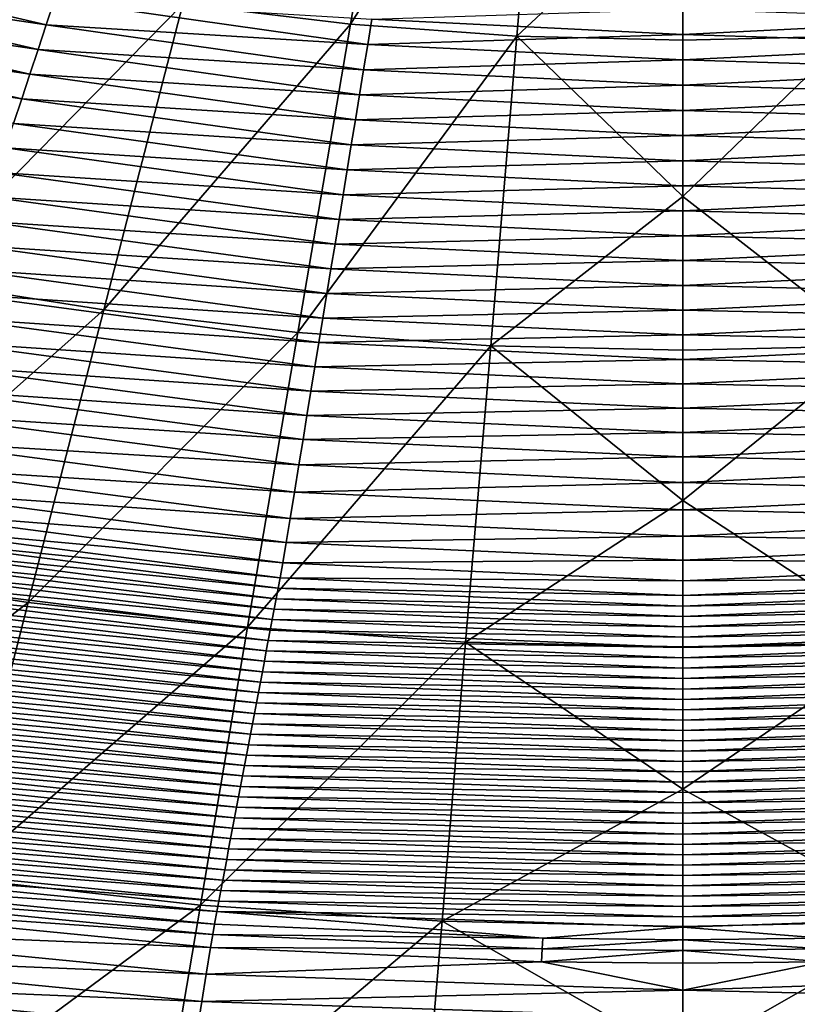
# Model space of a CAD drawing. Extents: x -215 to 215, y -215 to 215.
# Drawn here: x -32 to 5, y -143 to -95 of the extents above; entities that cross this region are included whole.
import ezdxf

# ---------------------------------------------------------------- set-up
doc = ezdxf.new("R2010")
doc.units = 0
doc.layers.get('0').update_dxf_attribs({"linetype": 'CONTINUOUS'})

msp = doc.modelspace()

# ---------------------------------------------------------------- linework, layer by layer
for points in [[(-24.369, -94.559, 46.584), (-16.277, -95.53, 46.584), (-13.639, -80.15, 40.979)], [(-16.277, -95.53, 46.584), (-6.918, -80.658, 40.979), (-13.639, -80.15, 40.979)], [(-16.277, -95.53, 46.584), (-8.232, -96.109, 46.584), (-6.918, -80.658, 40.979)], [(-6.918, -80.658, 40.979), (-8.232, -96.109, 46.584), (-0.222, -88.618, 43.626)], [(6.474, -80.658, 40.979), (-0.222, -88.618, 43.626), (7.789, -96.109, 46.584)], [(-0.222, -88.618, 43.626), (-8.232, -96.109, 46.584), (-0.222, -96.298, 46.584)], [(-0.222, -88.618, 43.626), (-0.222, -96.298, 46.584), (7.789, -96.109, 46.584)], [(-30.976, -95.557, 36.653), (-46.624, -93.218, 37.138), (-46.031, -92.051, 36.649)], [(-30.579, -94.358, 36.171), (-30.976, -95.557, 36.653), (-46.031, -92.051, 36.649)], [(-31.372, -96.752, 37.143), (-47.216, -94.383, 37.635), (-46.624, -93.218, 37.138)], [(-30.976, -95.557, 36.653), (-31.372, -96.752, 37.143), (-46.624, -93.218, 37.138)], [(-37.456, -107.866, 53.405), (-24.369, -94.559, 46.584), (-32.356, -93.252, 46.584)], [(-31.767, -97.945, 37.64), (-47.807, -95.546, 38.14), (-47.216, -94.383, 37.635)], [(-31.372, -96.752, 37.143), (-31.767, -97.945, 37.64), (-47.216, -94.383, 37.635)], [(-37.456, -107.866, 53.405), (-28.195, -109.326, 53.405), (-24.369, -94.559, 46.584)], [(-15.444, -96.509, 36.174), (-30.976, -95.557, 36.653), (-30.579, -94.358, 36.171)], [(-15.245, -95.29, 35.699), (-15.444, -96.509, 36.174), (-30.579, -94.358, 36.171)], [(-28.195, -109.326, 53.405), (-16.277, -95.53, 46.584), (-24.369, -94.559, 46.584)], [(-0.222, -96.026, 35.702), (-15.245, -95.29, 35.699), (-0.222, -94.798, 35.234)], [(-0.222, -96.026, 35.702), (-0.222, -94.798, 35.234), (14.802, -95.29, 35.699)], [(-32.161, -99.135, 38.144), (-48.396, -96.705, 38.651), (-47.807, -95.546, 38.14)], [(-31.767, -97.945, 37.64), (-32.161, -99.135, 38.144), (-47.807, -95.546, 38.14)], [(-15.643, -97.726, 36.656), (-31.372, -96.752, 37.143), (-30.976, -95.557, 36.653)], [(-15.444, -96.509, 36.174), (-15.643, -97.726, 36.656), (-30.976, -95.557, 36.653)], [(-28.195, -109.326, 53.405), (-18.819, -110.413, 53.405), (-16.277, -95.53, 46.584)], [(-18.819, -110.413, 53.405), (-8.232, -96.109, 46.584), (-16.277, -95.53, 46.584)], [(-15.444, -96.509, 36.174), (-15.245, -95.29, 35.699), (-0.222, -96.026, 35.702)], [(15.001, -96.509, 36.174), (-0.222, -96.026, 35.702), (14.802, -95.29, 35.699)], [(-0.222, -97.252, 36.177), (-15.444, -96.509, 36.174), (-0.222, -96.026, 35.702)], [(-0.222, -97.252, 36.177), (-0.222, -96.026, 35.702), (15.001, -96.509, 36.174)], [(-18.819, -110.413, 53.405), (-9.5, -111.062, 53.405), (-8.232, -96.109, 46.584)], [(-15.643, -97.726, 36.656), (-15.444, -96.509, 36.174), (-0.222, -97.252, 36.177)], [(-0.222, -103.855, 49.842), (-8.232, -96.109, 46.584), (-9.5, -111.062, 53.405)], [(-8.232, -96.109, 46.584), (-0.222, -103.855, 49.842), (-0.222, -96.298, 46.584)], [(7.789, -96.109, 46.584), (-0.222, -96.298, 46.584), (-0.222, -103.855, 49.842)], [(-0.222, -103.855, 49.842), (9.057, -111.062, 53.405), (7.789, -96.109, 46.584)], [(15.2, -97.726, 36.656), (-0.222, -97.252, 36.177), (15.001, -96.509, 36.174)], [(-32.161, -99.135, 38.144), (-32.555, -100.322, 38.656), (-48.396, -96.705, 38.651)], [(-15.841, -98.939, 37.146), (-31.767, -97.945, 37.64), (-31.372, -96.752, 37.143)], [(-15.643, -97.726, 36.656), (-15.841, -98.939, 37.146), (-31.372, -96.752, 37.143)], [(-0.222, -98.474, 36.659), (-15.643, -97.726, 36.656), (-0.222, -97.252, 36.177)], [(-0.222, -98.474, 36.659), (-0.222, -97.252, 36.177), (15.2, -97.726, 36.656)], [(-16.039, -100.15, 37.643), (-32.161, -99.135, 38.144), (-31.767, -97.945, 37.64)], [(-15.841, -98.939, 37.146), (-16.039, -100.15, 37.643), (-31.767, -97.945, 37.64)], [(-0.222, -98.474, 36.659), (-15.841, -98.939, 37.146), (-15.643, -97.726, 36.656)], [(-0.222, -98.474, 36.659), (15.2, -97.726, 36.656), (15.398, -98.939, 37.146)], [(-15.841, -98.939, 37.146), (-0.222, -98.474, 36.659), (-0.222, -99.694, 37.149)], [(15.398, -98.939, 37.146), (-0.222, -99.694, 37.149), (-0.222, -98.474, 36.659)], [(-16.236, -101.358, 38.147), (-32.555, -100.322, 38.656), (-32.161, -99.135, 38.144)], [(-16.039, -100.15, 37.643), (-16.236, -101.358, 38.147), (-32.161, -99.135, 38.144)], [(-16.039, -100.15, 37.643), (-15.841, -98.939, 37.146), (-0.222, -99.694, 37.149)], [(15.596, -100.15, 37.643), (-0.222, -99.694, 37.149), (15.398, -98.939, 37.146)], [(-16.039, -100.15, 37.643), (-0.222, -99.694, 37.149), (-0.222, -100.911, 37.645)], [(15.596, -100.15, 37.643), (-0.222, -100.911, 37.645), (-0.222, -99.694, 37.149)], [(-16.433, -102.562, 38.659), (-32.947, -101.507, 39.175), (-32.555, -100.322, 38.656)], [(-16.236, -101.358, 38.147), (-16.433, -102.562, 38.659), (-32.555, -100.322, 38.656)], [(-0.222, -100.911, 37.645), (-16.236, -101.358, 38.147), (-16.039, -100.15, 37.643)], [(-0.222, -100.911, 37.645), (15.596, -100.15, 37.643), (15.793, -101.358, 38.147)], [(-0.222, -102.124, 38.15), (-16.236, -101.358, 38.147), (-0.222, -100.911, 37.645)], [(-0.222, -102.124, 38.15), (-0.222, -100.911, 37.645), (15.793, -101.358, 38.147)], [(-16.63, -103.764, 39.178), (-33.339, -102.688, 39.701), (-32.947, -101.507, 39.175)], [(-16.433, -102.562, 38.659), (-16.63, -103.764, 39.178), (-32.947, -101.507, 39.175)], [(-16.433, -102.562, 38.659), (-16.236, -101.358, 38.147), (-0.222, -102.124, 38.15)], [(15.99, -102.562, 38.659), (-0.222, -102.124, 38.15), (15.793, -101.358, 38.147)], [(-16.433, -102.562, 38.659), (-0.222, -102.124, 38.15), (-0.222, -103.335, 38.661)], [(15.99, -102.562, 38.659), (-0.222, -103.335, 38.661), (-0.222, -102.124, 38.15)], [(-16.826, -104.962, 39.704), (-33.73, -103.866, 40.235), (-33.339, -102.688, 39.701)], [(-16.63, -103.764, 39.178), (-16.826, -104.962, 39.704), (-33.339, -102.688, 39.701)], [(-0.222, -103.335, 38.661), (-16.63, -103.764, 39.178), (-16.433, -102.562, 38.659)], [(-0.222, -103.335, 38.661), (15.99, -102.562, 38.659), (16.186, -103.764, 39.178)], [(-0.222, -103.335, 38.661), (-0.222, -104.542, 39.18), (-16.63, -103.764, 39.178)], [(-0.222, -103.335, 38.661), (16.186, -103.764, 39.178), (-0.222, -104.542, 39.18)], [(-17.021, -106.157, 40.238), (-34.119, -105.04, 40.777), (-33.73, -103.866, 40.235)], [(-16.826, -104.962, 39.704), (-17.021, -106.157, 40.238), (-33.73, -103.866, 40.235)], [(-16.826, -104.962, 39.704), (-16.63, -103.764, 39.178), (-0.222, -104.542, 39.18)], [(-0.222, -111.273, 53.405), (-0.222, -103.855, 49.842), (-9.5, -111.062, 53.405)], [(16.382, -104.962, 39.704), (-0.222, -104.542, 39.18), (16.186, -103.764, 39.178)], [(9.057, -111.062, 53.405), (-0.222, -103.855, 49.842), (-0.222, -111.273, 53.405)], [(-0.222, -104.542, 39.18), (-0.222, -105.747, 39.707), (-16.826, -104.962, 39.704)], [(-0.222, -104.542, 39.18), (16.382, -104.962, 39.704), (-0.222, -105.747, 39.707)], [(-17.216, -107.349, 40.78), (-34.508, -106.212, 41.326), (-34.119, -105.04, 40.777)], [(-17.021, -106.157, 40.238), (-17.216, -107.349, 40.78), (-34.119, -105.04, 40.777)], [(-0.222, -105.747, 39.707), (-17.021, -106.157, 40.238), (-16.826, -104.962, 39.704)], [(-0.222, -105.747, 39.707), (16.382, -104.962, 39.704), (16.578, -106.157, 40.238)], [(-0.222, -106.948, 40.241), (-17.021, -106.157, 40.238), (-0.222, -105.747, 39.707)], [(-0.222, -106.948, 40.241), (-0.222, -105.747, 39.707), (16.578, -106.157, 40.238)], [(-17.411, -108.537, 41.328), (-34.896, -107.38, 41.882), (-34.508, -106.212, 41.326)], [(-17.216, -107.349, 40.78), (-17.411, -108.537, 41.328), (-34.508, -106.212, 41.326)], [(-0.222, -106.948, 40.241), (-17.216, -107.349, 40.78), (-17.021, -106.157, 40.238)], [(-0.222, -106.948, 40.241), (16.578, -106.157, 40.238), (16.773, -107.349, 40.78)], [(-17.216, -107.349, 40.78), (-0.222, -106.948, 40.241), (-0.222, -108.145, 40.782)], [(16.773, -107.349, 40.78), (-0.222, -108.145, 40.782), (-0.222, -106.948, 40.241)], [(-17.605, -109.722, 41.885), (-35.283, -108.545, 42.446), (-34.896, -107.38, 41.882)], [(-17.411, -108.537, 41.328), (-17.605, -109.722, 41.885), (-34.896, -107.38, 41.882)], [(-0.222, -108.145, 40.782), (-17.411, -108.537, 41.328), (-17.216, -107.349, 40.78)], [(-0.222, -108.145, 40.782), (16.773, -107.349, 40.78), (16.967, -108.537, 41.328)], [(-42.315, -121.856, 61.487), (-28.195, -109.326, 53.405), (-37.456, -107.866, 53.405)], [(-17.411, -108.537, 41.328), (-0.222, -108.145, 40.782), (-0.222, -109.339, 41.331)], [(16.967, -108.537, 41.328), (-0.222, -109.339, 41.331), (-0.222, -108.145, 40.782)], [(-17.798, -110.904, 42.448), (-35.669, -109.707, 43.017), (-35.283, -108.545, 42.446)], [(-17.605, -109.722, 41.885), (-17.798, -110.904, 42.448), (-35.283, -108.545, 42.446)], [(-17.411, -108.537, 41.328), (-0.222, -109.339, 41.331), (-17.605, -109.722, 41.885)], [(16.967, -108.537, 41.328), (17.162, -109.722, 41.885), (-0.222, -109.339, 41.331)], [(-42.315, -121.856, 61.487), (-31.841, -123.463, 61.487), (-28.195, -109.326, 53.405)], [(-31.841, -123.463, 61.487), (-18.819, -110.413, 53.405), (-28.195, -109.326, 53.405)], [(-0.222, -110.53, 41.887), (-17.605, -109.722, 41.885), (-0.222, -109.339, 41.331)], [(-0.222, -110.53, 41.887), (-0.222, -109.339, 41.331), (17.162, -109.722, 41.885)], [(-17.991, -112.082, 43.02), (-36.053, -110.865, 43.596), (-35.669, -109.707, 43.017)], [(-17.798, -110.904, 42.448), (-17.991, -112.082, 43.02), (-35.669, -109.707, 43.017)], [(-0.222, -110.53, 41.887), (-17.798, -110.904, 42.448), (-17.605, -109.722, 41.885)], [(-0.222, -110.53, 41.887), (17.162, -109.722, 41.885), (17.355, -110.904, 42.448)], [(-31.841, -123.463, 61.487), (-21.245, -124.661, 61.487), (-18.819, -110.413, 53.405)], [(-21.245, -124.661, 61.487), (-9.5, -111.062, 53.405), (-18.819, -110.413, 53.405)], [(-17.798, -110.904, 42.448), (-0.222, -110.53, 41.887), (-0.222, -111.717, 42.451)], [(17.355, -110.904, 42.448), (-0.222, -111.717, 42.451), (-0.222, -110.53, 41.887)], [(-18.184, -113.256, 43.599), (-36.437, -112.019, 44.182), (-36.053, -110.865, 43.596)], [(-17.991, -112.082, 43.02), (-18.184, -113.256, 43.599), (-36.053, -110.865, 43.596)], [(-21.245, -124.661, 61.487), (-10.711, -125.377, 61.487), (-9.5, -111.062, 53.405)], [(-0.222, -111.717, 42.451), (-17.991, -112.082, 43.02), (-17.798, -110.904, 42.448)], [(-9.5, -111.062, 53.405), (-10.711, -125.377, 61.487), (-0.222, -118.534, 57.285)], [(-0.222, -111.273, 53.405), (-9.5, -111.062, 53.405), (-0.222, -118.534, 57.285)], [(-0.222, -111.717, 42.451), (17.355, -110.904, 42.448), (17.548, -112.082, 43.02)], [(9.057, -111.062, 53.405), (-0.222, -111.273, 53.405), (-0.222, -118.534, 57.285)], [(9.057, -111.062, 53.405), (-0.222, -118.534, 57.285), (10.268, -125.377, 61.487)], [(-0.222, -112.901, 43.022), (-17.991, -112.082, 43.02), (-0.222, -111.717, 42.451)], [(-0.222, -112.901, 43.022), (-0.222, -111.717, 42.451), (17.548, -112.082, 43.02)], [(-18.376, -114.427, 44.185), (-36.819, -113.168, 44.775), (-36.437, -112.019, 44.182)], [(-18.184, -113.256, 43.599), (-18.376, -114.427, 44.185), (-36.437, -112.019, 44.182)], [(-17.991, -112.082, 43.02), (-0.222, -112.901, 43.022), (-18.184, -113.256, 43.599)], [(17.548, -112.082, 43.02), (17.741, -113.256, 43.599), (-0.222, -112.901, 43.022)], [(-18.567, -115.591, 44.777), (-37.219, -114.376, 45.189), (-36.819, -113.168, 44.775)], [(-18.376, -114.427, 44.185), (-18.567, -115.591, 44.777), (-36.819, -113.168, 44.775)], [(-0.222, -114.081, 43.601), (-18.184, -113.256, 43.599), (-0.222, -112.901, 43.022)], [(-0.222, -114.081, 43.601), (-0.222, -112.901, 43.022), (17.741, -113.256, 43.599)], [(-0.222, -114.081, 43.601), (-18.376, -114.427, 44.185), (-18.184, -113.256, 43.599)], [(-0.222, -114.081, 43.601), (17.741, -113.256, 43.599), (17.933, -114.427, 44.185)], [(-0.222, -115.257, 44.187), (-18.376, -114.427, 44.185), (-0.222, -114.081, 43.601)], [(-0.222, -115.257, 44.187), (-0.222, -114.081, 43.601), (17.933, -114.427, 44.185)], [(-18.767, -116.817, 45.192), (-37.643, -115.667, 45.271), (-37.219, -114.376, 45.189)], [(-18.567, -115.591, 44.777), (-18.767, -116.817, 45.192), (-37.219, -114.376, 45.189)], [(-18.376, -114.427, 44.185), (-0.222, -115.257, 44.187), (-18.567, -115.591, 44.777)], [(17.933, -114.427, 44.185), (18.124, -115.591, 44.777), (-0.222, -115.257, 44.187)], [(-0.222, -116.428, 44.78), (-18.567, -115.591, 44.777), (-0.222, -115.257, 44.187)], [(-0.222, -116.428, 44.78), (-0.222, -115.257, 44.187), (18.124, -115.591, 44.777)], [(-18.98, -118.13, 45.273), (-38.057, -116.924, 45.007), (-37.643, -115.667, 45.271)], [(-18.767, -116.817, 45.192), (-18.98, -118.13, 45.273), (-37.643, -115.667, 45.271)], [(-0.222, -116.428, 44.78), (-18.767, -116.817, 45.192), (-18.567, -115.591, 44.777)], [(-0.222, -116.428, 44.78), (18.124, -115.591, 44.777), (18.324, -116.817, 45.192)], [(-0.222, -117.66, 45.194), (-18.767, -116.817, 45.192), (-0.222, -116.428, 44.78)], [(-0.222, -117.66, 45.194), (-0.222, -116.428, 44.78), (18.324, -116.817, 45.192)], [(-19.187, -119.408, 45.009), (-38.436, -118.062, 44.427), (-38.057, -116.924, 45.007)], [(-18.98, -118.13, 45.273), (-19.187, -119.408, 45.009), (-38.057, -116.924, 45.007)], [(-18.767, -116.817, 45.192), (-0.222, -117.66, 45.194), (-18.98, -118.13, 45.273)], [(18.324, -116.817, 45.192), (18.536, -118.13, 45.273), (-0.222, -117.66, 45.194)], [(-0.222, -118.98, 45.275), (-18.98, -118.13, 45.273), (-0.222, -117.66, 45.194)], [(-0.222, -118.98, 45.275), (-0.222, -117.66, 45.194), (18.536, -118.13, 45.273)], [(-19.377, -120.561, 44.428), (-38.767, -119.038, 43.548), (-38.436, -118.062, 44.427)], [(-19.187, -119.408, 45.009), (-19.377, -120.561, 44.428), (-38.436, -118.062, 44.427)], [(-0.222, -118.98, 45.275), (-19.187, -119.408, 45.009), (-18.98, -118.13, 45.273)], [(-0.222, -118.98, 45.275), (18.536, -118.13, 45.273), (18.744, -119.408, 45.009)], [(-10.711, -125.377, 61.487), (-0.222, -125.61, 61.487), (-0.222, -118.534, 57.285)], [(10.268, -125.377, 61.487), (-0.222, -118.534, 57.285), (-0.222, -125.61, 61.487)], [(-19.542, -121.546, 43.549), (-39.023, -119.759, 42.449), (-38.767, -119.038, 43.548)], [(-19.377, -120.561, 44.428), (-19.542, -121.546, 43.549), (-38.767, -119.038, 43.548)], [(-0.222, -118.98, 45.275), (-0.222, -120.265, 45.011), (-19.187, -119.408, 45.009)], [(-0.222, -118.98, 45.275), (18.744, -119.408, 45.009), (-0.222, -120.265, 45.011)], [(-19.669, -122.266, 42.45), (-39.218, -120.278, 41.238), (-39.023, -119.759, 42.449)], [(-19.542, -121.546, 43.549), (-19.669, -122.266, 42.45), (-39.023, -119.759, 42.449)], [(-19.187, -119.408, 45.009), (-0.222, -120.265, 45.011), (-19.377, -120.561, 44.428)], [(18.744, -119.408, 45.009), (18.933, -120.561, 44.428), (-0.222, -120.265, 45.011)], [(-19.766, -122.776, 41.239), (-39.411, -120.791, 40.022), (-39.218, -120.278, 41.238)], [(-19.669, -122.266, 42.45), (-19.766, -122.776, 41.239), (-39.218, -120.278, 41.238)], [(-0.222, -120.265, 45.011), (-0.222, -121.423, 44.43), (-19.377, -120.561, 44.428)], [(-0.222, -120.265, 45.011), (18.933, -120.561, 44.428), (-0.222, -121.423, 44.43)], [(-19.862, -123.28, 40.024), (-39.604, -121.304, 38.807), (-39.411, -120.791, 40.022)], [(-19.766, -122.776, 41.239), (-19.862, -123.28, 40.024), (-39.411, -120.791, 40.022)], [(-0.222, -121.423, 44.43), (-19.542, -121.546, 43.549), (-19.377, -120.561, 44.428)], [(-0.222, -121.423, 44.43), (18.933, -120.561, 44.428), (19.099, -121.546, 43.549)], [(-19.958, -123.783, 38.808), (-39.797, -121.817, 37.592), (-39.604, -121.304, 38.807)], [(-19.862, -123.28, 40.024), (-19.958, -123.783, 38.808), (-39.604, -121.304, 38.807)], [(-0.222, -122.411, 43.551), (-19.669, -122.266, 42.45), (-19.542, -121.546, 43.549)], [(-0.222, -121.423, 44.43), (-0.222, -122.411, 43.551), (-19.542, -121.546, 43.549)], [(-0.222, -121.423, 44.43), (19.099, -121.546, 43.549), (-0.222, -122.411, 43.551)], [(-0.222, -122.411, 43.551), (19.099, -121.546, 43.549), (19.226, -122.266, 42.45)], [(-46.873, -135.03, 70.885), (-31.841, -123.463, 61.487), (-42.315, -121.856, 61.487)], [(-20.054, -124.287, 37.593), (-39.99, -122.33, 36.377), (-39.797, -121.817, 37.592)], [(-19.958, -123.783, 38.808), (-20.054, -124.287, 37.593), (-39.797, -121.817, 37.592)], [(-20.149, -124.791, 36.378), (-40.183, -122.843, 35.161), (-39.99, -122.33, 36.377)], [(-20.054, -124.287, 37.593), (-20.149, -124.791, 36.378), (-39.99, -122.33, 36.377)], [(-19.669, -122.266, 42.45), (-0.222, -123.13, 42.452), (-19.766, -122.776, 41.239)], [(-0.222, -122.411, 43.551), (-0.222, -123.13, 42.452), (-19.669, -122.266, 42.45)], [(19.226, -122.266, 42.45), (19.323, -122.776, 41.239), (-0.222, -123.13, 42.452)], [(-0.222, -122.411, 43.551), (19.226, -122.266, 42.45), (-0.222, -123.13, 42.452)], [(-20.245, -125.294, 35.162), (-40.376, -123.356, 33.946), (-40.183, -122.843, 35.161)], [(-20.149, -124.791, 36.378), (-20.245, -125.294, 35.162), (-40.183, -122.843, 35.161)], [(-0.222, -123.638, 41.24), (-19.862, -123.28, 40.024), (-19.766, -122.776, 41.239)], [(-0.222, -123.638, 41.24), (-19.766, -122.776, 41.239), (-0.222, -123.13, 42.452)], [(-0.222, -123.638, 41.24), (19.323, -122.776, 41.239), (19.419, -123.28, 40.024)], [(-0.222, -123.638, 41.24), (-0.222, -123.13, 42.452), (19.323, -122.776, 41.239)], [(-46.873, -135.03, 70.885), (-35.262, -136.774, 70.885), (-31.841, -123.463, 61.487)], [(-20.341, -125.798, 33.947), (-40.569, -123.869, 32.731), (-40.376, -123.356, 33.946)], [(-20.245, -125.294, 35.162), (-20.341, -125.798, 33.947), (-40.376, -123.356, 33.946)], [(-35.262, -136.774, 70.885), (-21.245, -124.661, 61.487), (-31.841, -123.463, 61.487)], [(-19.862, -123.28, 40.024), (-0.222, -124.138, 40.025), (-19.958, -123.783, 38.808)], [(-0.222, -123.638, 41.24), (-0.222, -124.138, 40.025), (-19.862, -123.28, 40.024)], [(19.419, -123.28, 40.024), (19.514, -123.783, 38.808), (-0.222, -124.138, 40.025)], [(-0.222, -123.638, 41.24), (19.419, -123.28, 40.024), (-0.222, -124.138, 40.025)], [(-20.437, -126.301, 32.732), (-40.762, -124.382, 31.515), (-40.569, -123.869, 32.731)], [(-20.341, -125.798, 33.947), (-20.437, -126.301, 32.732), (-40.569, -123.869, 32.731)], [(-0.222, -124.638, 38.809), (-20.054, -124.287, 37.593), (-19.958, -123.783, 38.808)], [(-0.222, -124.138, 40.025), (-0.222, -124.638, 38.809), (-19.958, -123.783, 38.808)], [(-0.222, -124.638, 38.809), (19.514, -123.783, 38.808), (19.61, -124.287, 37.593)], [(-0.222, -124.138, 40.025), (19.514, -123.783, 38.808), (-0.222, -124.638, 38.809)], [(-20.532, -126.805, 31.516), (-40.955, -124.895, 30.3), (-40.762, -124.382, 31.515)], [(-20.437, -126.301, 32.732), (-20.532, -126.805, 31.516), (-40.762, -124.382, 31.515)], [(-20.054, -124.287, 37.593), (-0.222, -125.139, 37.594), (-20.149, -124.791, 36.378)], [(-0.222, -124.638, 38.809), (-0.222, -125.139, 37.594), (-20.054, -124.287, 37.593)], [(19.61, -124.287, 37.593), (19.706, -124.791, 36.378), (-0.222, -125.139, 37.594)], [(-0.222, -124.638, 38.809), (19.61, -124.287, 37.593), (-0.222, -125.139, 37.594)], [(-20.628, -127.308, 30.301), (-41.147, -125.408, 29.085), (-40.955, -124.895, 30.3)], [(-20.532, -126.805, 31.516), (-20.628, -127.308, 30.301), (-40.955, -124.895, 30.3)], [(-35.262, -136.774, 70.885), (-23.523, -138.074, 70.885), (-21.245, -124.661, 61.487)], [(-23.523, -138.074, 70.885), (-10.711, -125.377, 61.487), (-21.245, -124.661, 61.487)], [(-0.222, -125.639, 36.379), (-20.245, -125.294, 35.162), (-20.149, -124.791, 36.378)], [(-0.222, -125.639, 36.379), (-20.149, -124.791, 36.378), (-0.222, -125.139, 37.594)], [(-0.222, -125.639, 36.379), (19.706, -124.791, 36.378), (19.802, -125.294, 35.162)], [(-0.222, -125.639, 36.379), (-0.222, -125.139, 37.594), (19.706, -124.791, 36.378)], [(-20.724, -127.812, 29.085), (-41.34, -125.921, 27.87), (-41.147, -125.408, 29.085)], [(-20.628, -127.308, 30.301), (-20.724, -127.812, 29.085), (-41.147, -125.408, 29.085)], [(-23.523, -138.074, 70.885), (-11.85, -138.851, 70.885), (-10.711, -125.377, 61.487)], [(-20.245, -125.294, 35.162), (-0.222, -126.139, 35.163), (-20.341, -125.798, 33.947)], [(-20.245, -125.294, 35.162), (-0.222, -125.639, 36.379), (-0.222, -126.139, 35.163)], [(-10.711, -125.377, 61.487), (-11.85, -138.851, 70.885), (-0.222, -132.474, 66.017)], [(-0.222, -125.61, 61.487), (-10.711, -125.377, 61.487), (-0.222, -132.474, 66.017)], [(19.802, -125.294, 35.162), (19.898, -125.798, 33.947), (-0.222, -126.139, 35.163)], [(19.802, -125.294, 35.162), (-0.222, -126.139, 35.163), (-0.222, -125.639, 36.379)], [(-0.222, -125.61, 61.487), (-0.222, -132.474, 66.017), (10.268, -125.377, 61.487)], [(10.268, -125.377, 61.487), (-0.222, -132.474, 66.017), (11.407, -138.851, 70.885)], [(-20.82, -128.316, 27.87), (-41.533, -126.434, 26.654), (-41.34, -125.921, 27.87)], [(-20.724, -127.812, 29.085), (-20.82, -128.316, 27.87), (-41.34, -125.921, 27.87)], [(-20.341, -125.798, 33.947), (-0.222, -126.64, 33.948), (-20.437, -126.301, 32.732)], [(-0.222, -126.139, 35.163), (-0.222, -126.64, 33.948), (-20.341, -125.798, 33.947)], [(19.898, -125.798, 33.947), (19.993, -126.301, 32.732), (-0.222, -126.64, 33.948)], [(-0.222, -126.139, 35.163), (19.898, -125.798, 33.947), (-0.222, -126.64, 33.948)], [(-20.916, -128.819, 26.655), (-41.726, -126.947, 25.439), (-41.533, -126.434, 26.654)], [(-20.82, -128.316, 27.87), (-20.916, -128.819, 26.655), (-41.533, -126.434, 26.654)], [(-0.222, -127.14, 32.732), (-20.532, -126.805, 31.516), (-20.437, -126.301, 32.732)], [(-0.222, -126.64, 33.948), (-0.222, -127.14, 32.732), (-20.437, -126.301, 32.732)], [(-0.222, -127.14, 32.732), (19.993, -126.301, 32.732), (20.089, -126.805, 31.516)], [(-0.222, -126.64, 33.948), (19.993, -126.301, 32.732), (-0.222, -127.14, 32.732)], [(-21.011, -129.323, 25.439), (-41.919, -127.46, 24.224), (-41.726, -126.947, 25.439)], [(-20.916, -128.819, 26.655), (-21.011, -129.323, 25.439), (-41.726, -126.947, 25.439)], [(-20.532, -126.805, 31.516), (-0.222, -127.64, 31.517), (-20.628, -127.308, 30.301)], [(-0.222, -127.14, 32.732), (-0.222, -127.64, 31.517), (-20.532, -126.805, 31.516)], [(20.089, -126.805, 31.516), (20.185, -127.308, 30.301), (-0.222, -127.64, 31.517)], [(-0.222, -127.14, 32.732), (20.089, -126.805, 31.516), (-0.222, -127.64, 31.517)], [(-21.107, -129.826, 24.224), (-42.112, -127.973, 23.008), (-41.919, -127.46, 24.224)], [(-21.011, -129.323, 25.439), (-21.107, -129.826, 24.224), (-41.919, -127.46, 24.224)], [(-0.222, -128.141, 30.302), (-20.724, -127.812, 29.085), (-20.628, -127.308, 30.301)], [(-0.222, -127.64, 31.517), (-0.222, -128.141, 30.302), (-20.628, -127.308, 30.301)], [(-0.222, -128.141, 30.302), (20.185, -127.308, 30.301), (20.281, -127.812, 29.085)], [(-0.222, -127.64, 31.517), (20.185, -127.308, 30.301), (-0.222, -128.141, 30.302)], [(-0.222, -128.641, 29.086), (-20.82, -128.316, 27.87), (-20.724, -127.812, 29.085)], [(-0.222, -128.141, 30.302), (-0.222, -128.641, 29.086), (-20.724, -127.812, 29.085)], [(-0.222, -128.641, 29.086), (20.281, -127.812, 29.085), (20.376, -128.316, 27.87)], [(-0.222, -128.141, 30.302), (20.281, -127.812, 29.085), (-0.222, -128.641, 29.086)], [(-21.203, -130.33, 23.009), (-42.305, -128.486, 21.793), (-42.112, -127.973, 23.008)], [(-21.107, -129.826, 24.224), (-21.203, -130.33, 23.009), (-42.112, -127.973, 23.008)], [(-20.916, -128.819, 26.655), (-20.82, -128.316, 27.87), (-0.222, -129.141, 27.871)], [(-0.222, -128.641, 29.086), (-0.222, -129.141, 27.871), (-20.82, -128.316, 27.87)], [(20.472, -128.819, 26.655), (-0.222, -129.141, 27.871), (20.376, -128.316, 27.87)], [(-0.222, -128.641, 29.086), (20.376, -128.316, 27.87), (-0.222, -129.141, 27.871)], [(-21.299, -130.834, 21.793), (-42.498, -128.999, 20.578), (-42.305, -128.486, 21.793)], [(-21.203, -130.33, 23.009), (-21.299, -130.834, 21.793), (-42.305, -128.486, 21.793)], [(-21.011, -129.323, 25.439), (-20.916, -128.819, 26.655), (-0.222, -129.642, 26.655)], [(-0.222, -129.642, 26.655), (-20.916, -128.819, 26.655), (-0.222, -129.141, 27.871)], [(20.568, -129.323, 25.439), (-0.222, -129.642, 26.655), (20.472, -128.819, 26.655)], [(-0.222, -129.642, 26.655), (-0.222, -129.141, 27.871), (20.472, -128.819, 26.655)], [(-21.394, -131.337, 20.578), (-42.691, -129.512, 19.363), (-42.498, -128.999, 20.578)], [(-21.299, -130.834, 21.793), (-21.394, -131.337, 20.578), (-42.498, -128.999, 20.578)], [(-0.222, -130.142, 25.44), (-21.107, -129.826, 24.224), (-21.011, -129.323, 25.439)], [(-21.011, -129.323, 25.439), (-0.222, -129.642, 26.655), (-0.222, -130.142, 25.44)], [(-0.222, -130.142, 25.44), (20.568, -129.323, 25.439), (20.664, -129.826, 24.224)], [(20.568, -129.323, 25.439), (-0.222, -130.142, 25.44), (-0.222, -129.642, 26.655)], [(-21.49, -131.841, 19.363), (-42.884, -130.025, 18.147), (-42.691, -129.512, 19.363)], [(-21.394, -131.337, 20.578), (-21.49, -131.841, 19.363), (-42.691, -129.512, 19.363)], [(-21.203, -130.33, 23.009), (-21.107, -129.826, 24.224), (-0.222, -130.642, 24.224)], [(-0.222, -130.642, 24.224), (-21.107, -129.826, 24.224), (-0.222, -130.142, 25.44)], [(20.76, -130.33, 23.009), (-0.222, -130.642, 24.224), (20.664, -129.826, 24.224)], [(-0.222, -130.642, 24.224), (-0.222, -130.142, 25.44), (20.664, -129.826, 24.224)], [(-21.586, -132.344, 18.147), (-43.077, -130.538, 16.932), (-42.884, -130.025, 18.147)], [(-21.49, -131.841, 19.363), (-21.586, -132.344, 18.147), (-42.884, -130.025, 18.147)], [(-21.682, -132.848, 16.932), (-43.27, -131.05, 15.717), (-43.077, -130.538, 16.932)], [(-21.586, -132.344, 18.147), (-21.682, -132.848, 16.932), (-43.077, -130.538, 16.932)], [(-0.222, -131.143, 23.009), (-21.299, -130.834, 21.793), (-21.203, -130.33, 23.009)], [(-0.222, -131.143, 23.009), (-21.203, -130.33, 23.009), (-0.222, -130.642, 24.224)], [(-0.222, -131.143, 23.009), (20.76, -130.33, 23.009), (20.855, -130.834, 21.793)], [(-0.222, -131.143, 23.009), (-0.222, -130.642, 24.224), (20.76, -130.33, 23.009)], [(-21.778, -133.352, 15.717), (-43.463, -131.563, 14.502), (-43.27, -131.05, 15.717)], [(-21.682, -132.848, 16.932), (-21.778, -133.352, 15.717), (-43.27, -131.05, 15.717)], [(-21.394, -131.337, 20.578), (-21.299, -130.834, 21.793), (-0.222, -131.643, 21.794)], [(-0.222, -131.143, 23.009), (-0.222, -131.643, 21.794), (-21.299, -130.834, 21.793)], [(20.951, -131.337, 20.578), (-0.222, -131.643, 21.794), (20.855, -130.834, 21.793)], [(-0.222, -131.143, 23.009), (20.855, -130.834, 21.793), (-0.222, -131.643, 21.794)], [(-21.873, -133.855, 14.501), (-43.656, -132.076, 13.286), (-43.463, -131.563, 14.502)], [(-21.778, -133.352, 15.717), (-21.873, -133.855, 14.501), (-43.463, -131.563, 14.502)], [(-0.222, -132.143, 20.578), (-21.49, -131.841, 19.363), (-21.394, -131.337, 20.578)], [(-0.222, -132.143, 20.578), (-21.394, -131.337, 20.578), (-0.222, -131.643, 21.794)], [(-0.222, -132.143, 20.578), (20.951, -131.337, 20.578), (21.047, -131.841, 19.363)], [(-0.222, -132.143, 20.578), (-0.222, -131.643, 21.794), (20.951, -131.337, 20.578)], [(-21.969, -134.359, 13.286), (-43.849, -132.589, 12.071), (-43.656, -132.076, 13.286)], [(-21.873, -133.855, 14.501), (-21.969, -134.359, 13.286), (-43.656, -132.076, 13.286)], [(-21.586, -132.344, 18.147), (-21.49, -131.841, 19.363), (-0.222, -132.643, 19.363)], [(-21.49, -131.841, 19.363), (-0.222, -132.143, 20.578), (-0.222, -132.643, 19.363)], [(21.143, -132.344, 18.147), (-0.222, -132.643, 19.363), (21.047, -131.841, 19.363)], [(21.047, -131.841, 19.363), (-0.222, -132.643, 19.363), (-0.222, -132.143, 20.578)], [(-22.065, -134.862, 12.071), (-44.042, -133.102, 10.856), (-43.849, -132.589, 12.071)], [(-21.969, -134.359, 13.286), (-22.065, -134.862, 12.071), (-43.849, -132.589, 12.071)], [(-0.222, -133.144, 18.147), (-21.682, -132.848, 16.932), (-21.586, -132.344, 18.147)], [(-21.586, -132.344, 18.147), (-0.222, -132.643, 19.363), (-0.222, -133.144, 18.147)], [(-0.222, -139.105, 70.884), (-0.222, -132.474, 66.017), (-11.85, -138.851, 70.885)], [(-0.222, -133.144, 18.147), (21.143, -132.344, 18.147), (21.238, -132.848, 16.932)], [(21.143, -132.344, 18.147), (-0.222, -133.144, 18.147), (-0.222, -132.643, 19.363)], [(11.407, -138.851, 70.885), (-0.222, -132.474, 66.017), (-0.222, -139.105, 70.884)], [(-22.161, -135.366, 10.855), (-44.235, -133.615, 9.64), (-44.042, -133.102, 10.856)], [(-22.065, -134.862, 12.071), (-22.161, -135.366, 10.855), (-44.042, -133.102, 10.856)], [(-21.778, -133.352, 15.717), (-21.682, -132.848, 16.932), (-0.222, -133.644, 16.932)], [(-0.222, -133.144, 18.147), (-0.222, -133.644, 16.932), (-21.682, -132.848, 16.932)], [(21.334, -133.352, 15.717), (-0.222, -133.644, 16.932), (21.238, -132.848, 16.932)], [(-0.222, -133.144, 18.147), (21.238, -132.848, 16.932), (-0.222, -133.644, 16.932)], [(-22.256, -135.869, 9.64), (-44.428, -134.128, 8.425), (-44.235, -133.615, 9.64)], [(-22.161, -135.366, 10.855), (-22.256, -135.869, 9.64), (-44.235, -133.615, 9.64)], [(-0.222, -134.144, 15.717), (-21.873, -133.855, 14.501), (-21.778, -133.352, 15.717)], [(-0.222, -134.144, 15.717), (-21.778, -133.352, 15.717), (-0.222, -133.644, 16.932)], [(-0.222, -134.144, 15.717), (21.334, -133.352, 15.717), (21.43, -133.855, 14.501)], [(-0.222, -134.144, 15.717), (-0.222, -133.644, 16.932), (21.334, -133.352, 15.717)], [(-21.969, -134.359, 13.286), (-21.873, -133.855, 14.501), (-0.222, -134.645, 14.501)], [(-0.222, -134.144, 15.717), (-0.222, -134.645, 14.501), (-21.873, -133.855, 14.501)], [(21.526, -134.359, 13.286), (-0.222, -134.645, 14.501), (21.43, -133.855, 14.501)], [(-0.222, -134.144, 15.717), (21.43, -133.855, 14.501), (-0.222, -134.645, 14.501)], [(-22.352, -136.373, 8.425), (-44.621, -134.641, 7.21), (-44.428, -134.128, 8.425)], [(-22.256, -135.869, 9.64), (-22.352, -136.373, 8.425), (-44.428, -134.128, 8.425)], [(-0.222, -135.145, 13.286), (-22.065, -134.862, 12.071), (-21.969, -134.359, 13.286)], [(-0.222, -134.645, 14.501), (-0.222, -135.145, 13.286), (-21.969, -134.359, 13.286)], [(-0.222, -135.145, 13.286), (21.526, -134.359, 13.286), (21.622, -134.862, 12.071)], [(-0.222, -134.645, 14.501), (21.526, -134.359, 13.286), (-0.222, -135.145, 13.286)], [(-22.448, -136.877, 7.209), (-44.814, -135.154, 5.995), (-44.621, -134.641, 7.21)], [(-22.352, -136.373, 8.425), (-22.448, -136.877, 7.209), (-44.621, -134.641, 7.21)], [(-22.161, -135.366, 10.855), (-22.065, -134.862, 12.071), (-0.222, -135.645, 12.07)], [(-22.065, -134.862, 12.071), (-0.222, -135.145, 13.286), (-0.222, -135.645, 12.07)], [(21.717, -135.366, 10.855), (-0.222, -135.645, 12.07), (21.622, -134.862, 12.071)], [(21.622, -134.862, 12.071), (-0.222, -135.645, 12.07), (-0.222, -135.145, 13.286)], [(-22.544, -137.38, 5.994), (-45.007, -135.667, 4.779), (-44.814, -135.154, 5.995)], [(-22.448, -136.877, 7.209), (-22.544, -137.38, 5.994), (-44.814, -135.154, 5.995)], [(-0.222, -136.146, 10.855), (-22.256, -135.869, 9.64), (-22.161, -135.366, 10.855)], [(-0.222, -135.645, 12.07), (-0.222, -136.146, 10.855), (-22.161, -135.366, 10.855)], [(-0.222, -136.146, 10.855), (21.717, -135.366, 10.855), (21.813, -135.869, 9.64)], [(-0.222, -135.645, 12.07), (21.717, -135.366, 10.855), (-0.222, -136.146, 10.855)], [(-22.64, -137.884, 4.779), (-45.2, -136.18, 3.564), (-45.007, -135.667, 4.779)], [(-22.544, -137.38, 5.994), (-22.64, -137.884, 4.779), (-45.007, -135.667, 4.779)], [(-22.352, -136.373, 8.425), (-22.256, -135.869, 9.64), (-0.222, -136.646, 9.64)], [(-22.256, -135.869, 9.64), (-0.222, -136.146, 10.855), (-0.222, -136.646, 9.64)], [(21.909, -136.373, 8.425), (-0.222, -136.646, 9.64), (21.813, -135.869, 9.64)], [(21.813, -135.869, 9.64), (-0.222, -136.646, 9.64), (-0.222, -136.146, 10.855)], [(-22.735, -138.387, 3.563), (-45.421, -136.791, 2.405), (-45.2, -136.18, 3.564)], [(-22.64, -137.884, 4.779), (-22.735, -138.387, 3.563), (-45.2, -136.18, 3.564)], [(-0.222, -137.146, 8.424), (-22.448, -136.877, 7.209), (-22.352, -136.373, 8.425)], [(-22.352, -136.373, 8.425), (-0.222, -136.646, 9.64), (-0.222, -137.146, 8.424)], [(-0.222, -137.146, 8.424), (21.909, -136.373, 8.425), (22.005, -136.877, 7.209)], [(21.909, -136.373, 8.425), (-0.222, -137.146, 8.424), (-0.222, -136.646, 9.64)], [(-22.845, -138.993, 2.405), (-45.591, -137.296, 2.003), (-45.421, -136.791, 2.405)], [(-22.735, -138.387, 3.563), (-22.845, -138.993, 2.405), (-45.421, -136.791, 2.405)], [(-38.417, -149.086, 81.639), (-23.523, -138.074, 70.885), (-35.262, -136.774, 70.885)], [(-0.222, -137.646, 7.209), (-22.544, -137.38, 5.994), (-22.448, -136.877, 7.209)], [(-22.448, -136.877, 7.209), (-0.222, -137.146, 8.424), (-0.222, -137.646, 7.209)], [(-0.222, -137.646, 7.209), (22.005, -136.877, 7.209), (22.1, -137.38, 5.994)], [(22.005, -136.877, 7.209), (-0.222, -137.646, 7.209), (-0.222, -137.146, 8.424)], [(-22.93, -139.503, 2.003), (-45.792, -137.903, 1.775), (-45.591, -137.296, 2.003)], [(-22.845, -138.993, 2.405), (-22.93, -139.503, 2.003), (-45.591, -137.296, 2.003)], [(-22.544, -137.38, 5.994), (-0.222, -138.147, 5.993), (-22.64, -137.884, 4.779)], [(-0.222, -137.646, 7.209), (-0.222, -138.147, 5.993), (-22.544, -137.38, 5.994)], [(22.1, -137.38, 5.994), (22.196, -137.884, 4.779), (-0.222, -138.147, 5.993)], [(-0.222, -137.646, 7.209), (22.1, -137.38, 5.994), (-0.222, -138.147, 5.993)], [(-23.031, -140.119, 1.775), (-46.213, -139.183, 1.743), (-45.792, -137.903, 1.775)], [(-22.93, -139.503, 2.003), (-23.031, -140.119, 1.775), (-45.792, -137.903, 1.775)], [(-22.735, -138.387, 3.563), (-22.64, -137.884, 4.779), (-0.222, -138.647, 4.778)], [(-0.222, -138.147, 5.993), (-0.222, -138.647, 4.778), (-22.64, -137.884, 4.779)], [(22.292, -138.387, 3.563), (-0.222, -138.647, 4.778), (22.196, -137.884, 4.779)], [(-0.222, -138.147, 5.993), (22.196, -137.884, 4.779), (-0.222, -138.647, 4.778)], [(-38.417, -149.086, 81.639), (-25.628, -150.475, 81.639), (-23.523, -138.074, 70.885)], [(-25.628, -150.475, 81.639), (-11.85, -138.851, 70.885), (-23.523, -138.074, 70.885)], [(-6.982, -139.68, 2.404), (-22.845, -138.993, 2.405), (-22.735, -138.387, 3.563)], [(-6.982, -139.68, 2.404), (-22.735, -138.387, 3.563), (-0.222, -139.147, 3.563)], [(-22.735, -138.387, 3.563), (-0.222, -138.647, 4.778), (-0.222, -139.147, 3.563)], [(6.538, -139.68, 2.404), (-0.222, -139.147, 3.563), (22.292, -138.387, 3.563)], [(22.292, -138.387, 3.563), (-0.222, -139.147, 3.563), (-0.222, -138.647, 4.778)], [(-25.628, -150.475, 81.639), (-12.903, -151.308, 81.639), (-11.85, -138.851, 70.885)], [(-11.85, -138.851, 70.885), (-12.903, -151.308, 81.639), (-0.222, -145.483, 76.096)], [(-0.222, -139.105, 70.884), (-11.85, -138.851, 70.885), (-0.222, -145.483, 76.096)], [(-0.222, -139.105, 70.884), (-0.222, -145.483, 76.096), (11.407, -138.851, 70.885)], [(11.407, -138.851, 70.885), (-0.222, -145.483, 76.096), (12.46, -151.308, 81.639)], [(-23.242, -141.421, 1.744), (-46.635, -140.469, 1.743), (-46.213, -139.183, 1.743)], [(-23.031, -140.119, 1.775), (-23.242, -141.421, 1.744), (-46.213, -139.183, 1.743)], [(-22.93, -139.503, 2.003), (-22.845, -138.993, 2.405), (-6.982, -139.68, 2.404)], [(-6.982, -139.68, 2.404), (-0.222, -139.147, 3.563), (-0.222, -139.751, 2.404)], [(6.538, -139.68, 2.404), (-0.222, -139.751, 2.404), (-0.222, -139.147, 3.563)], [(-7.007, -140.192, 2.002), (-23.031, -140.119, 1.775), (-22.93, -139.503, 2.003)], [(-22.93, -139.503, 2.003), (-6.982, -139.68, 2.404), (-7.007, -140.192, 2.002)], [(-6.982, -139.68, 2.404), (-0.222, -139.751, 2.404), (-7.007, -140.192, 2.002)], [(-0.222, -140.267, 2.001), (-7.007, -140.192, 2.002), (-0.222, -139.751, 2.404)], [(6.538, -139.68, 2.404), (6.564, -140.192, 2.002), (-0.222, -139.751, 2.404)], [(-0.222, -140.267, 2.001), (-0.222, -139.751, 2.404), (6.564, -140.192, 2.002)], [(-23.242, -141.421, 1.744), (-23.031, -140.119, 1.775), (-7.037, -140.811, 1.775)], [(-7.007, -140.192, 2.002), (-7.037, -140.811, 1.775), (-23.031, -140.119, 1.775)], [(-0.222, -140.267, 2.001), (-7.037, -140.811, 1.775), (-7.007, -140.192, 2.002)], [(-0.222, -140.883, 1.776), (-7.037, -140.811, 1.775), (-0.222, -140.267, 2.001)], [(-0.222, -140.267, 2.001), (6.564, -140.192, 2.002), (6.594, -140.811, 1.775)], [(-0.222, -140.883, 1.776), (-0.222, -140.267, 2.001), (6.594, -140.811, 1.775)], [(-23.453, -142.728, 1.744), (-47.058, -141.754, 1.743), (-46.635, -140.469, 1.743)], [(-23.242, -141.421, 1.744), (-23.453, -142.728, 1.744), (-46.635, -140.469, 1.743)], [(-23.242, -141.421, 1.744), (-7.037, -140.811, 1.775), (-0.222, -142.191, 1.745)], [(-0.222, -140.883, 1.776), (-0.222, -142.191, 1.745), (-7.037, -140.811, 1.775)], [(-0.222, -140.883, 1.776), (6.594, -140.811, 1.775), (-0.222, -142.191, 1.745)], [(22.798, -141.421, 1.744), (-0.222, -142.191, 1.745), (6.594, -140.811, 1.775)], [(-0.222, -142.191, 1.745), (-23.453, -142.728, 1.744), (-23.242, -141.421, 1.744)], [(-0.222, -142.191, 1.745), (22.798, -141.421, 1.744), (23.01, -142.728, 1.744)], [(-23.665, -144.034, 1.744), (-47.481, -143.04, 1.743), (-47.058, -141.754, 1.743)], [(-23.453, -142.728, 1.744), (-23.665, -144.034, 1.744), (-47.058, -141.754, 1.743)], [(-0.222, -143.505, 1.745), (-23.453, -142.728, 1.744), (-0.222, -142.191, 1.745)], [(-0.222, -143.505, 1.745), (-0.222, -142.191, 1.745), (23.01, -142.728, 1.744)], [(-23.665, -144.034, 1.744), (-23.453, -142.728, 1.744), (-0.222, -143.505, 1.745)], [(23.222, -144.034, 1.744), (-0.222, -143.505, 1.745), (23.01, -142.728, 1.744)]]:
    msp.add_3dface(points)

doc.saveas('drawing.dxf')
